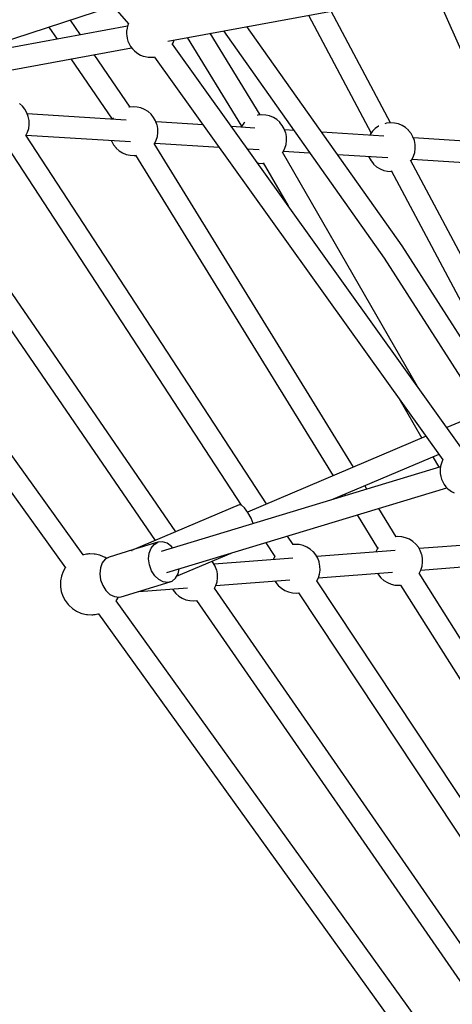
# Model space of a CAD drawing. Units: millimetres. Extents: x -6885 to 24750, y -32149 to 2704.
# Drawn here: x -471 to -116, y -9420 to -8612 of the extents above; entities that cross this region are included whole.
import ezdxf

# ---------------------------------------------------------------- set-up
doc = ezdxf.new("R2010")
doc.units = ezdxf.units.MM
doc.layers.add('WIDOK', color=7, linetype='Continuous')
doc.styles.get("Standard").update_dxf_attribs({"font": 'arial.ttf'})
doc.dimstyles.new('Kopia Kopia ISO-25 moduły', dxfattribs={"dimtxt": 300, "dimasz": 210, "dimexe": 1.25, "dimexo": 0.625, "dimgap": 80, "dimtad": 1, "dimdec": 1, "dimlfac": 0.001, "dimtxsty": 'Standard', "dimblk": 'OBLIQUE', "dimcen": 2.5, "dimse1": 1, "dimse2": 1, "dimadec": 0, "dimazin": 0, "dimtfac": 1, "dimtdec": 1, "dimtmove": 0, "dimatfit": 3, "dimfxl": 1, "dimtfillclr": 256, "dimarcsym": 0})

# ---------------------------------------------------------------- blocks, each defined once
blk = doc.blocks.new('_Oblique')
at = {"color": 0, "linetype": 'ByBlock', "lineweight": -2}
blk.add_line((-0.5, -0.5), (0.5, 0.5), dxfattribs=at)
blk = doc.blocks.new('*D7')
at = {"color": 0, "lineweight": -2}
blk.add_line((-6427.84, 414.78), (-6427.84, -32044.07), dxfattribs=at)
at = {"layer": 'Defpoints', "color": 0}
for p in [(5994.69, 414.78), (-6427.84, -32044.07), (3523.79, -32044.07)]:
    blk.add_point(p, dxfattribs=at)
at = {"color": 0, "lineweight": -2, "xscale": 210, "yscale": 210, "zscale": 210}
for p, rotation in [((-6427.84, 414.78), 90), ((-6427.84, -32044.07), 270)]:
    blk.add_blockref('_Oblique', p, dxfattribs=dict(at, rotation=rotation))
at = {"color": 0, "insert": (-6688.12, -15814.64), "char_height": 300, "attachment_point": 5, "rotation": 90}
blk.add_mtext('32,5m', dxfattribs=at)

msp = doc.modelspace()

# ---------------------------------------------------------------- linework, layer by layer
at = {"layer": 'WIDOK'}
for p, q in [((-651.11, -8306.67), (-381.91, -8615.2)), ((-349.6, -8629.41), (-48.35, -8574.08)), ((-130.34, -8589.14), (-84.47, -8692.03)), ((-524.09, -8643.17), (-394.55, -8600.7)), ((-421.1, -8624.25), (-429.42, -8612.14)), ((-234.18, -8608.21), (-182.69, -8705)), ((-166.85, -8696.49), (-215.63, -8604.8)), ((-382.55, -8617.17), (-632.74, -8663.12)), ((-447.12, -8617.94), (-440.35, -8627.79)), ((-383.04, -8618.86), (-383.38, -8621.22)), ((-382.54, -8617.14), (-383.04, -8618.86)), ((-381.85, -8615.01), (-382.54, -8617.14)), ((-157.19, -8797.56), (-284.62, -8617.47)), ((-383.38, -8621.22), (-383.36, -8623.73)), ((-383.36, -8623.73), (-383.28, -8624.97)), ((-383.28, -8624.97), (-382.94, -8627.24)), ((-382.94, -8627.24), (-382.29, -8629.52)), ((-345.13, -8630.83), (-344.36, -8628.47)), ((-344.36, -8628.47), (-344.35, -8628.44)), ((-333.6, -8626.47), (-288.98, -8699.36)), ((-273.66, -8690.04), (-314.7, -8623)), ((-303.96, -8621.02), (-172, -8807.52)), ((-629.98, -8680.9), (-379.36, -8634.87)), ((-382.29, -8629.52), (-381.35, -8631.74)), ((-381.35, -8631.74), (-380.13, -8633.84)), ((-380.13, -8633.84), (-378.68, -8635.77)), ((-378.68, -8635.77), (-377.03, -8637.48)), ((-345.91, -8632.24), (-345.13, -8630.83)), ((-109.14, -8962.52), (-345.8, -8632.04)), ((-429.2, -8644.03), (-395.2, -8693.52)), ((-380.35, -8683.58), (-409.94, -8640.49)), ((-377.03, -8637.48), (-375.23, -8638.9)), ((-375.23, -8638.9), (-374.21, -8639.59)), ((-374.21, -8639.59), (-372.04, -8640.86)), ((-372.04, -8640.86), (-369.82, -8641.74)), ((-369.82, -8641.74), (-368.09, -8642.18)), ((-368.09, -8642.18), (-365.66, -8642.69)), ((-365.66, -8642.69), (-363.31, -8642.73)), ((-363.31, -8642.73), (-361.17, -8642.66)), ((-361.17, -8642.66), (-360.25, -8642.49)), ((-360.38, -8642.51), (-123.76, -8972.95)), ((-468.94, -8682.86), (-471.41, -8680.69)), ((-468.85, -8682.96), (-468.94, -8682.86)), ((-466.82, -8685.43), (-468.85, -8682.96)), ((-465.22, -8688.21), (-466.82, -8685.43)), ((-381.28, -8683.68), (-381.56, -8683.76)), ((-378.05, -8683.34), (-381.28, -8683.68)), ((-374.79, -8683.54), (-378.05, -8683.34)), ((-371.61, -8684.28), (-374.79, -8683.54)), ((-368.59, -8685.53), (-371.61, -8684.28)), ((-464.09, -8691.2), (-465.22, -8688.21)), ((-383.63, -8694.24), (-464.85, -8689.19)), ((-464.05, -8691.33), (-464.09, -8691.2)), ((-463.41, -8694.56), (-464.05, -8691.33)), ((-394.72, -8692.97), (-395.01, -8693.53)), ((-394.24, -8692.31), (-394.72, -8692.97)), ((-365.8, -8687.26), (-368.59, -8685.53)), ((-363.33, -8689.43), (-365.8, -8687.26)), ((-363.24, -8689.53), (-363.33, -8689.43)), ((-361.21, -8692.01), (-363.24, -8689.53)), ((-359.61, -8694.78), (-361.21, -8692.01)), ((-275.67, -8690.25), (-276.21, -8690.41)), ((-272.43, -8689.91), (-275.67, -8690.25)), ((-269.18, -8690.11), (-272.43, -8689.91)), ((-266, -8690.85), (-269.18, -8690.11)), ((-262.97, -8692.11), (-266, -8690.85)), ((-260.19, -8693.84), (-262.97, -8692.11)), ((-419.08, -9051.04), (-673.61, -8697.22)), ((-343.06, -9032), (-571.36, -8699.78)), ((-464.68, -8704.21), (-463.72, -8701.08)), ((-463.72, -8701.08), (-463.3, -8697.83)), ((-463.3, -8697.83), (-463.41, -8694.56)), ((-358.48, -8697.78), (-359.61, -8694.78)), ((-320.52, -8698.17), (-359.24, -8695.76)), ((-358.44, -8697.91), (-358.48, -8697.78)), ((-357.79, -8701.13), (-358.44, -8697.91)), ((-357.68, -8704.41), (-357.79, -8701.13)), ((-278.02, -8700.82), (-297.41, -8699.61)), ((-289.11, -8699.54), (-289.39, -8700.11)), ((-287.2, -8696.91), (-289.11, -8699.54)), ((-286.41, -8696.14), (-287.2, -8696.91)), ((-257.72, -8696.01), (-260.19, -8693.84)), ((-257.63, -8696.11), (-257.72, -8696.01)), ((-255.6, -8698.59), (-257.63, -8696.11)), ((-254, -8701.36), (-255.6, -8698.59)), ((-252.87, -8704.35), (-254, -8701.36)), ((-179.27, -8701.22), (-181.59, -8703.49)), ((-176.6, -8699.36), (-179.27, -8701.22)), ((-176.42, -8699.26), (-176.6, -8699.36)), ((-170.06, -8696.83), (-171.44, -8697.22)), ((-166.82, -8696.49), (-170.06, -8696.83)), ((-163.57, -8696.69), (-166.82, -8696.49)), ((-160.39, -8697.43), (-163.57, -8696.69)), ((-157.36, -8698.68), (-160.39, -8697.43)), ((-154.58, -8700.42), (-157.36, -8698.68)), ((-152.11, -8702.59), (-154.58, -8700.42)), ((-688.16, -8707.73), (-433.64, -9061.56)), ((-268.49, -9009.27), (-466.04, -8706.68)), ((-465.96, -8706.79), (-464.68, -8704.21)), ((-465.84, -8706.55), (-380.25, -8711.88)), ((-359.06, -8710.78), (-358.11, -8707.66)), ((-358.11, -8707.66), (-357.68, -8704.41)), ((-246.09, -8702.81), (-253.63, -8702.34)), ((-252.83, -8704.49), (-252.87, -8704.35)), ((-252.18, -8707.71), (-252.83, -8704.49)), ((-252.07, -8710.99), (-252.18, -8707.71)), ((-172.41, -8707.4), (-223.23, -8704.23)), ((-183.5, -8706.12), (-183.78, -8706.69)), ((-181.59, -8703.49), (-183.5, -8706.12)), ((-152.02, -8702.69), (-152.11, -8702.59)), ((-149.99, -8705.16), (-152.02, -8702.69)), ((-148.39, -8707.94), (-149.99, -8705.16)), ((-147.26, -8710.93), (-148.39, -8707.94)), ((-66.25, -8714.01), (-148.02, -8708.91)), ((-586.23, -8709.82), (-359.91, -9039.14)), ((-481.15, -8716.36), (-289.3, -9010.24)), ((-396, -8710.9), (-395.63, -8711.88)), ((-395.63, -8711.88), (-394.03, -8714.66)), ((-394.03, -8714.66), (-392, -8717.13)), ((-392, -8717.13), (-391.91, -8717.23)), ((-391.91, -8717.23), (-389.44, -8719.4)), ((-197.25, -8979.06), (-360.82, -8713.48)), ((-360.61, -8713.82), (-360.52, -8713.7)), ((-360.52, -8713.7), (-359.06, -8710.78)), ((-360.23, -8713.13), (-307.46, -8716.42)), ((-254.9, -8720.28), (-253.45, -8717.36)), ((-253.45, -8717.36), (-252.5, -8714.23)), ((-252.5, -8714.23), (-252.07, -8710.99)), ((-147.22, -8711.06), (-147.26, -8710.93)), ((-146.57, -8714.28), (-147.22, -8711.06)), ((-146.89, -8720.81), (-146.46, -8717.56)), ((-146.46, -8717.56), (-146.57, -8714.28)), ((-389.44, -8719.4), (-386.65, -8721.14)), ((-386.65, -8721.14), (-383.63, -8722.39)), ((-383.63, -8722.39), (-380.45, -8723.13)), ((-380.45, -8723.13), (-377.19, -8723.33)), ((-377.19, -8723.33), (-375.94, -8723.2)), ((-376.07, -8722.99), (-213.98, -8986.16)), ((-284.35, -8717.86), (-274.64, -8718.46)), ((-144.66, -8912.92), (-255.54, -8720.48)), ((-255.32, -8720.85), (-254.9, -8720.28)), ((-254.62, -8719.71), (-233.19, -8721.04)), ((-210.32, -8722.47), (-169.03, -8725.04)), ((-184.78, -8724.06), (-184.41, -8725.04)), ((-184.41, -8725.04), (-182.81, -8727.81)), ((-149.29, -8726.85), (-147.84, -8723.93)), ((-147.84, -8723.93), (-146.89, -8720.81)), ((-276.07, -8729.42), (-274.84, -8729.7)), ((-274.84, -8729.7), (-271.58, -8729.9)), ((-271.58, -8729.9), (-270.91, -8729.83)), ((-271.24, -8729.25), (-250.88, -8764.59)), ((-182.81, -8727.81), (-180.78, -8730.28)), ((-180.78, -8730.28), (-180.68, -8730.39)), ((-180.68, -8730.39), (-178.22, -8732.55)), ((-178.22, -8732.55), (-175.43, -8734.29)), ((-49.23, -8917.08), (-150.51, -8727.15)), ((-150.09, -8727.95), (-149.29, -8726.85)), ((-149.01, -8726.28), (-61.77, -8731.72)), ((-175.43, -8734.29), (-172.41, -8735.54)), ((-172.41, -8735.54), (-169.22, -8736.28)), ((-169.22, -8736.28), (-165.97, -8736.48)), ((-166.36, -8735.68), (-69.21, -8917.86)), ((-165.97, -8736.48), (-165.93, -8736.48)), ((-80.4, -8917.65), (-157.19, -8797.56)), ((-172, -8807.52), (-93.79, -8929.83)), ((-159.98, -8922.36), (-141.04, -8955.23)), ((-94.68, -8935.57), (-120.58, -8946.55)), ((-137.52, -8953.73), (-284.11, -9015.9)), ((-215.6, -9005.98), (-127, -8968.41)), ((-132.18, -8970.61), (-127.24, -8979.18)), ((-124.43, -8974.15), (-125.2, -8976.5)), ((-123.76, -8972.94), (-124.43, -8974.15)), ((-125.77, -8978.73), (-355.11, -9048.3)), ((-125.7, -8978.22), (-126.04, -8980.58)), ((-126.04, -8980.58), (-126.02, -8983.09)), ((-126.02, -8983.09), (-125.94, -8984.33)), ((-125.94, -8984.33), (-125.6, -8986.6)), ((-125.2, -8976.5), (-125.7, -8978.22)), ((-125.6, -8986.6), (-124.95, -8988.88)), ((-124.95, -8988.88), (-124.01, -8991.1)), ((-124.01, -8991.1), (-122.79, -8993.2)), ((-350.27, -9065.63), (-120.55, -8995.95)), ((-186.17, -8997.05), (-187.9, -8994.23)), ((-122.79, -8993.2), (-121.34, -8995.13)), ((-121.34, -8995.13), (-119.69, -8996.84)), ((-119.69, -8996.84), (-117.89, -8998.27)), ((-117.89, -8998.27), (-116.87, -8998.95)), ((-116.87, -8998.95), (-114.7, -9000.22)), ((-204.64, -9001.33), (-203.95, -9002.45)), ((-291.11, -9009.97), (-379.36, -9047.39)), ((-289.18, -9010.26), (-291.11, -9009.97)), ((-286.69, -9012.41), (-289.18, -9010.26)), ((-283.93, -9016.15), (-286.69, -9012.41)), ((-281.23, -9021.04), (-283.93, -9016.15)), ((-162.07, -9036.17), (-176.41, -9012.89)), ((-279.41, -9025.33), (-281.23, -9021.04)), ((-194.19, -9018.29), (-177.4, -9045.55)), ((-357.63, -9040.7), (-377.61, -9046.76)), ((-360.84, -9042.46), (-357.63, -9040.7)), ((-353.97, -9040.38), (-357.63, -9040.7)), ((-350.2, -9041.53), (-353.97, -9040.38)), ((-246.73, -9042.61), (-251.3, -9035.61)), ((-160.82, -9036.04), (-162.89, -9036.26)), ((-157.56, -9036.24), (-160.82, -9036.04)), ((-154.38, -9036.98), (-157.56, -9036.24)), ((-151.36, -9038.23), (-154.38, -9036.98)), ((-148.57, -9039.97), (-151.36, -9038.23)), ((-146.1, -9042.14), (-148.57, -9039.97)), ((-378.52, -9047.03), (-397.68, -9052.85)), ((-379.36, -9047.39), (-379.42, -9047.49)), ((-379.36, -9047.39), (-378.93, -9047.45)), ((-364.88, -9049.59), (-363.33, -9045.51)), ((-363.33, -9045.51), (-360.84, -9042.46)), ((-346.66, -9044.06), (-350.2, -9041.53)), ((-345.55, -9045.4), (-346.66, -9044.06)), ((-269.2, -9041.04), (-261.79, -9052.39)), ((-244.94, -9042.43), (-247.21, -9042.66)), ((-241.69, -9042.63), (-244.94, -9042.43)), ((-238.51, -9043.36), (-241.69, -9042.63)), ((-235.48, -9044.62), (-238.51, -9043.36)), ((-232.7, -9046.35), (-235.48, -9044.62)), ((-230.23, -9048.52), (-232.7, -9046.35)), ((-230.14, -9048.62), (-230.23, -9048.52)), ((-228.11, -9051.1), (-230.14, -9048.62)), ((-162.88, -9047.4), (-227.41, -9052.3)), ((-178.95, -9048.59), (-178.96, -9048.62)), ((-177.49, -9045.67), (-178.95, -9048.59)), ((-176.9, -9044.86), (-177.49, -9045.67)), ((-146.01, -9042.24), (-146.1, -9042.14)), ((-143.98, -9044.71), (-146.01, -9042.24)), ((-142.38, -9047.49), (-143.98, -9044.71)), ((-78.75, -9041.02), (-143.28, -9045.92)), ((-141.25, -9050.48), (-142.38, -9047.49)), ((-419.11, -9051.05), (-419.34, -9051.11)), ((-418.52, -9050.92), (-419.11, -9051.05)), ((-416.35, -9050.51), (-418.52, -9050.92)), ((-415.29, -9050.33), (-416.35, -9050.51)), ((-414.37, -9050.24), (-415.29, -9050.33)), ((-413.6, -9050.23), (-414.37, -9050.24)), ((-410.05, -9050.36), (-413.6, -9050.23)), ((-409.18, -9050.46), (-410.05, -9050.36)), ((-405.45, -9051.3), (-409.18, -9050.46)), ((-404.7, -9051.59), (-405.45, -9051.3)), ((-401.02, -9053.13), (-404.7, -9051.59)), ((-400.9, -9054.61), (-403.39, -9057.66)), ((-399.72, -9053.96), (-401.02, -9053.13)), ((-397.68, -9052.85), (-400.9, -9054.61)), ((-365.34, -9054.31), (-364.88, -9049.59)), ((-364.68, -9059.27), (-365.34, -9054.31)), ((-342.36, -9068.63), (-297.63, -9049.66)), ((-312.23, -9057.48), (-313.22, -9056.28)), ((-247.01, -9053.79), (-311.54, -9058.69)), ((-263.07, -9054.97), (-263.08, -9055.01)), ((-261.62, -9052.05), (-263.07, -9054.97)), ((-261.52, -9051.92), (-261.62, -9052.05)), ((-226.51, -9053.87), (-228.11, -9051.1)), ((-225.38, -9056.87), (-226.51, -9053.87)), ((-225.34, -9057), (-225.38, -9056.87)), ((-224.69, -9060.22), (-225.34, -9057)), ((-141.21, -9050.61), (-141.25, -9050.48)), ((-140.56, -9053.84), (-141.21, -9050.61)), ((-140.45, -9057.11), (-140.56, -9053.84)), ((-435.43, -9064.64), (-436.82, -9068.38)), ((-433.43, -9061.2), (-435.43, -9064.64)), ((-433.41, -9061.16), (-433.43, -9061.2)), ((-404.94, -9061.74), (-405.4, -9066.46)), ((-403.39, -9057.66), (-404.94, -9061.74)), ((-362.96, -9064.03), (-364.68, -9059.27)), ((-360.32, -9068.16), (-362.96, -9064.03)), ((-341.15, -9066.48), (-340.26, -9062.59)), ((-310.63, -9060.25), (-312.23, -9057.48)), ((-309.5, -9063.25), (-310.63, -9060.25)), ((-309.46, -9063.38), (-309.5, -9063.25)), ((-308.82, -9066.6), (-309.46, -9063.38)), ((-225.01, -9066.74), (-224.58, -9063.5)), ((-224.58, -9063.5), (-224.69, -9060.22)), ((-143.26, -9066.35), (-141.83, -9063.49)), ((-141.83, -9063.49), (-140.88, -9060.36)), ((-141.82, -9063.45), (-81.14, -9058.84)), ((-140.88, -9060.36), (-140.45, -9057.11)), ((-437.6, -9073.14), (-437.66, -9077.19)), ((-437.55, -9072.3), (-437.6, -9073.14)), ((-436.82, -9068.38), (-437.55, -9072.3)), ((-405.4, -9066.46), (-404.74, -9071.42)), ((-404.74, -9071.42), (-403.01, -9076.18)), ((-387.81, -9085.38), (-347.76, -9073.23)), ((-357, -9071.29), (-360.32, -9068.16)), ((-353.3, -9073.16), (-357, -9071.29)), ((-349.55, -9073.58), (-353.3, -9073.16)), ((-347.76, -9073.23), (-349.55, -9073.58)), ((-347.76, -9073.23), (-346.07, -9072.52)), ((-346.07, -9072.52), (-343.19, -9070.09)), ((-343.19, -9070.09), (-341.15, -9066.48)), ((-310.09, -9076.25), (-309.14, -9073.13)), ((-310.08, -9076.22), (-249.39, -9071.61)), ((-309.14, -9073.13), (-308.71, -9069.88)), ((-308.71, -9069.88), (-308.82, -9066.6)), ((-261.62, -9072.54), (-260.93, -9073.74)), ((-18.31, -9387.84), (-227.22, -9072.29)), ((-227.19, -9072.33), (-225.96, -9069.87)), ((-225.96, -9069.87), (-225.01, -9066.74)), ((-225.95, -9069.83), (-165.26, -9065.23)), ((-177.49, -9066.16), (-176.8, -9067.36)), ((-176.8, -9067.36), (-174.77, -9069.83)), ((-174.77, -9069.83), (-174.68, -9069.94)), ((-174.68, -9069.94), (-172.21, -9072.11)), ((-172.21, -9072.11), (-169.42, -9073.84)), ((42.73, -9361.23), (-143.39, -9066.14)), ((-437.66, -9077.19), (-437.04, -9081.18)), ((-437.04, -9081.18), (-435.76, -9085.01)), ((-403.01, -9076.18), (-400.37, -9080.31)), ((-400.37, -9080.31), (-397.06, -9083.44)), ((-373.45, -9081.03), (-333.52, -9078)), ((-345.75, -9078.92), (-345.06, -9080.13)), ((-345.06, -9080.13), (-343.03, -9082.6)), ((-311.16, -9078.41), (-310.09, -9076.25)), ((-75.03, -9419.78), (-311.14, -9078.36)), ((-260.93, -9073.74), (-258.9, -9076.22)), ((-258.9, -9076.22), (-258.81, -9076.32)), ((-258.81, -9076.32), (-256.34, -9078.49)), ((-256.34, -9078.49), (-253.55, -9080.22)), ((-253.55, -9080.22), (-250.53, -9081.48)), ((-169.42, -9073.84), (-166.4, -9075.09)), ((-166.4, -9075.09), (-163.22, -9075.83)), ((-163.22, -9075.83), (-159.96, -9076.03)), ((-159.96, -9076.03), (-158.5, -9075.88)), ((-158.56, -9075.78), (27.16, -9370.22)), ((-435.76, -9085.01), (-433.85, -9088.57)), ((-433.85, -9088.57), (-431.37, -9091.77)), ((-397.06, -9083.44), (-393.36, -9085.31)), ((-393.36, -9085.31), (-389.6, -9085.73)), ((-137.4, -9442.63), (-391.92, -9088.8)), ((-391.91, -9088.82), (-390.11, -9085.74)), ((-390.11, -9085.74), (-390.09, -9085.67)), ((-389.6, -9085.73), (-387.81, -9085.38)), ((-343.03, -9082.6), (-342.93, -9082.7)), ((-342.93, -9082.7), (-340.46, -9084.87)), ((-340.46, -9084.87), (-337.68, -9086.61)), ((-337.68, -9086.61), (-334.65, -9087.86)), ((-334.65, -9087.86), (-331.47, -9088.6)), ((-331.47, -9088.6), (-328.22, -9088.8)), ((-328.22, -9088.8), (-325.89, -9088.55)), ((-325.95, -9088.47), (-90.62, -9428.78)), ((-250.53, -9081.48), (-247.34, -9082.21)), ((-247.34, -9082.21), (-244.09, -9082.42)), ((-244.09, -9082.42), (-242.18, -9082.21)), ((-242.27, -9082.08), (-34.28, -9396.25)), ((-431.37, -9091.77), (-430.82, -9092.41)), ((-430.82, -9092.41), (-427.88, -9095.1)), ((-427.88, -9095.1), (-424.52, -9097.25)), ((-424.52, -9097.25), (-420.85, -9098.79)), ((-420.85, -9098.79), (-420.09, -9099.08)), ((-420.09, -9099.08), (-416.37, -9099.92)), ((-416.37, -9099.92), (-415.5, -9100.02)), ((-415.5, -9100.02), (-411.95, -9100.15)), ((-411.95, -9100.15), (-411.18, -9100.14)), ((-411.18, -9100.14), (-410.25, -9100.05)), ((-410.25, -9100.05), (-409.2, -9099.87)), ((-409.2, -9099.87), (-407.03, -9099.46)), ((-407.03, -9099.46), (-406.46, -9099.33)), ((-406.47, -9099.32), (-151.95, -9453.14))]:
    msp.add_line(p, q, dxfattribs=at)

# ---------------------------------------------------------------- dimensions: what is measured, and where the dimension line sits
dim = msp.add_linear_dim(base=(-6427.84, -32044.07), p1=(5994.69, 414.78), p2=(3523.79, -32044.07, 1.28), angle=90, dimstyle='Kopia Kopia ISO-25 moduły', override={"dimpost": 'm'})
dim.commit()
dim.dimension.update_dxf_attribs({"geometry": '*D7', "text_midpoint": (-6688.12, -15814.64)})

doc.saveas('drawing.dxf')
